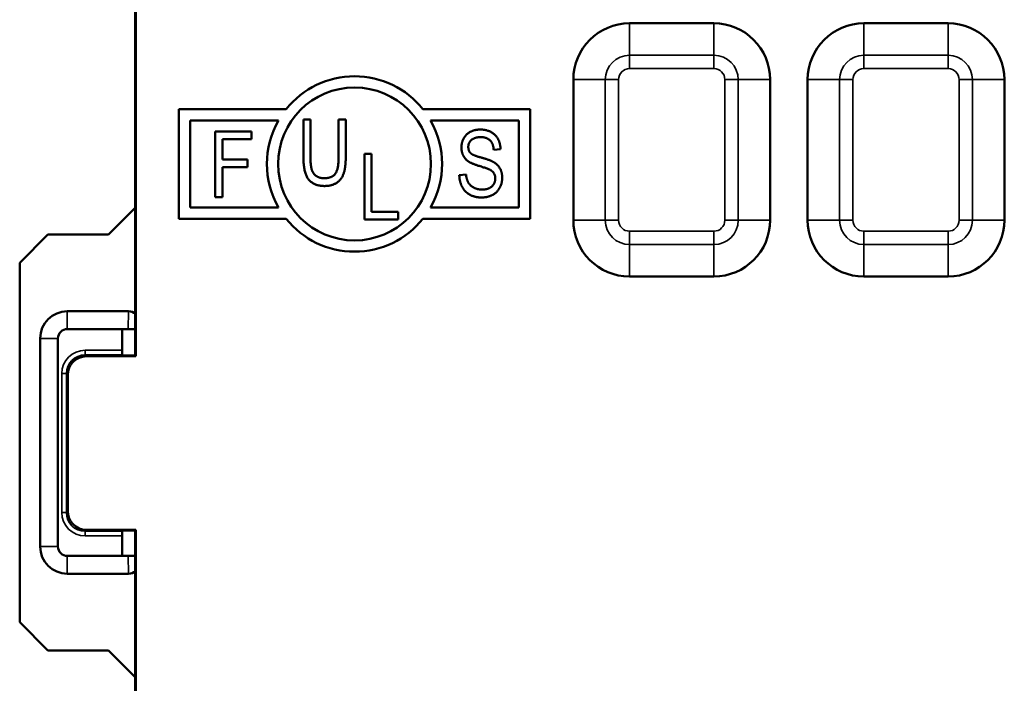
# Model space of a CAD drawing. Units: inches. Extents: x 0 to 17, y 0 to 11.
# Drawn here: x 9.8 to 10.9, y 7.2 to 7.9 of the extents above; entities that cross this region are included whole.
import ezdxf

# ---------------------------------------------------------------- set-up
doc = ezdxf.new("R2010")
doc.units = ezdxf.units.IN
doc.header["$MEASUREMENT"] = 0
doc.layers.add('Viewport4ForCustomObjects_0', color=7, linetype='Continuous')
doc.layers.add('Visible (ANSI)', color=7, linetype='Continuous', lineweight=50)
doc.layers.add('Visible Narrow (ANSI)', color=7, linetype='Continuous', lineweight=35)

# ---------------------------------------------------------------- blocks, each defined once
blk = doc.blocks.new('CustomObjectsInViewport4_0')
at = {"layer": 'Visible (ANSI)'}
for p, q in [((-10001.7741, -10001.3842), (-10001.7741, -10001.9028)), ((-10001.7734, -10001.3835), (-10001.7734, -10001.9035)), ((-10001.1566, -10001.5484), (-10001.2466, -10001.5484)), ((-10000.9066, -10001.5484), (-10000.9966, -10001.5484)), ((-10001.3066, -10001.6084), (-10001.3066, -10001.7584)), ((-10001.0966, -10001.7584), (-10001.0966, -10001.6084)), ((-10001.0566, -10001.6084), (-10001.0566, -10001.7584)), ((-10000.8466, -10001.7584), (-10000.8466, -10001.6084)), ((-10001.7276, -10001.7569), (-10001.7276, -10001.6399)), ((-10001.7276, -10001.6399), (-10001.6131, -10001.6399)), ((-10001.4672, -10001.6399), (-10001.3526, -10001.6399)), ((-10001.3526, -10001.6399), (-10001.3526, -10001.7569)), ((-10001.7156, -10001.7449), (-10001.7156, -10001.6519)), ((-10001.7156, -10001.6519), (-10001.6213, -10001.6519)), ((-10001.5946, -10001.6508), (-10001.5871, -10001.6508)), ((-10001.5946, -10001.6912), (-10001.5946, -10001.6508)), ((-10001.5871, -10001.6508), (-10001.5871, -10001.6911)), ((-10001.5571, -10001.6508), (-10001.5495, -10001.6508)), ((-10001.5571, -10001.6911), (-10001.5571, -10001.6508)), ((-10001.5495, -10001.6508), (-10001.5495, -10001.6912)), ((-10001.459, -10001.6519), (-10001.3646, -10001.6519)), ((-10001.3646, -10001.6519), (-10001.3646, -10001.7449)), ((-10001.6887, -10001.7337), (-10001.6887, -10001.6637)), ((-10001.6887, -10001.6637), (-10001.65, -10001.6637)), ((-10001.65, -10001.6637), (-10001.65, -10001.672)), ((-10001.6811, -10001.672), (-10001.6811, -10001.6937)), ((-10001.65, -10001.672), (-10001.6811, -10001.672)), ((-10001.3843, -10001.6826), (-10001.3916, -10001.6832)), ((-10001.6811, -10001.6937), (-10001.6542, -10001.6937)), ((-10001.6542, -10001.6937), (-10001.6542, -10001.7019)), ((-10001.5295, -10001.7577), (-10001.5295, -10001.6877)), ((-10001.5295, -10001.6877), (-10001.5219, -10001.6877)), ((-10001.5219, -10001.6877), (-10001.5219, -10001.7494)), ((-10001.6811, -10001.7019), (-10001.6811, -10001.7337)), ((-10001.6542, -10001.7019), (-10001.6811, -10001.7019)), ((-10001.4283, -10001.7104), (-10001.4211, -10001.7096)), ((-10001.6811, -10001.7337), (-10001.6887, -10001.7337)), ((-10001.8026, -10001.7737), (-10001.7741, -10001.7452)), ((-10001.6213, -10001.7449), (-10001.7156, -10001.7449)), ((-10001.3646, -10001.7449), (-10001.459, -10001.7449)), ((-10001.6131, -10001.7569), (-10001.7276, -10001.7569)), ((-10001.4937, -10001.7577), (-10001.5295, -10001.7577)), ((-10001.5219, -10001.7494), (-10001.4937, -10001.7494)), ((-10001.4937, -10001.7494), (-10001.4937, -10001.7577)), ((-10001.3526, -10001.7569), (-10001.4672, -10001.7569)), ((-10001.8974, -10001.8037), (-10001.8674, -10001.7737)), ((-10001.8026, -10001.7737), (-10001.8674, -10001.7737)), ((-10001.8974, -10001.8037), (-10001.8974, -10002.1871)), ((-10001.2466, -10001.8184), (-10001.1566, -10001.8184)), ((-10000.9966, -10001.8184), (-10000.9066, -10001.8184)), ((-10001.7812, -10001.8554), (-10001.8466, -10001.8554)), ((-10001.8756, -10001.8844), (-10001.8756, -10002.1064)), ((-10001.8566, -10002.1064), (-10001.8566, -10001.8844)), ((-10001.8466, -10001.8744), (-10001.7818, -10001.8744)), ((-10001.7882, -10001.876), (-10001.7882, -10001.897)), ((-10001.7818, -10001.8744), (-10001.7741, -10001.8744)), ((-10001.7734, -10001.9035), (-10001.8262, -10001.9035)), ((-10001.7866, -10001.9028), (-10001.7881, -10001.902)), ((-10001.7741, -10001.9028), (-10001.7866, -10001.9028)), ((-10001.7741, -10001.9028), (-10001.7734, -10001.9035)), ((-10001.8462, -10001.9235), (-10001.8462, -10002.0685)), ((-10001.8262, -10002.0885), (-10001.7734, -10002.0885)), ((-10001.7866, -10002.0892), (-10001.7881, -10002.09)), ((-10001.7866, -10002.0892), (-10001.7741, -10002.0892)), ((-10001.7734, -10002.0885), (-10001.7741, -10002.0892)), ((-10001.7741, -10002.0892), (-10001.7741, -10002.3639)), ((-10001.7734, -10002.0885), (-10001.7734, -10002.3239)), ((-10001.7882, -10002.095), (-10001.7882, -10002.116)), ((-10001.7818, -10002.1164), (-10001.8466, -10002.1164)), ((-10001.7741, -10002.1164), (-10001.7818, -10002.1164)), ((-10001.8466, -10002.1354), (-10001.7812, -10002.1354)), ((-10001.8674, -10002.2171), (-10001.8974, -10002.1871)), ((-10001.8674, -10002.2171), (-10001.8026, -10002.2171)), ((-10001.7741, -10002.2456), (-10001.8026, -10002.2171))]:
    blk.add_line(p, q, dxfattribs=at)
blk.add_circle((-10001.5401, -10001.6984), 0.0815, dxfattribs=at)
for centre, radius, start, end in [((-10001.2466, -10001.6084), 0.06, 90, 180), ((-10001.1566, -10001.6084), 0.06, 0, 90), ((-10000.9966, -10001.6084), 0.06, 90, 180), ((-10000.9066, -10001.6084), 0.06, 0, 90), ((-10001.5401, -10001.6984), 0.0935, 150.1767, 209.8233), ((-10001.5401, -10001.6984), 0.0935, 330.1767, 29.8233), ((-10001.2466, -10001.7584), 0.06, 180, 270), ((-10001.1566, -10001.7584), 0.06, 270, 0), ((-10000.9966, -10001.7584), 0.06, 180, 270), ((-10000.9066, -10001.7584), 0.06, 270, 0), ((-10001.8466, -10001.8844), 0.029, 90, 180), ((-10001.8466, -10002.1064), 0.029, 180, 270)]:
    blk.add_arc(centre, radius, start, end, dxfattribs=at)
at = {"layer": 'Visible (ANSI)', "extrusion": (0, 0, -1)}
for centre, radius, start, end in [((10001.5401, -10001.6984), 0.0935, 38.7313, 141.2687), ((10001.5401, -10001.6984), 0.0935, 218.7313, 321.2687), ((10001.8466, -10001.8844), 0.01, 0, 90), ((10001.8082, -10001.876), 0.02, 175.434, 179.9989), ((10001.8262, -10001.9235), 0.02, 0.0005, 89.9995), ((10001.8262, -10002.0685), 0.02, 270.0005, 359.9995), ((10001.8466, -10002.1064), 0.01, 270, 0), ((10001.8082, -10002.116), 0.02, 180.0011, 181.1673)]:
    blk.add_arc(centre, radius, start, end, dxfattribs=at)
at = {"layer": 'Visible (ANSI)'}
for centre, major_axis, start_param, end_param in [((-10001.7812, -10001.8655), (0.0003, 0.0101), 5.537911, 6.315033), ((-10001.7812, -10002.1253), (0.0003, -0.0101), 6.251337, 7.02846)]:
    blk.add_ellipse(centre, major_axis=major_axis, ratio=0.990907, start_param=start_param, end_param=end_param, dxfattribs=at)
at = {"layer": 'Visible (ANSI)', "extrusion": (0, 0, -1)}
for centre, start_param, end_param in [((-10001.7881, -10001.897), 3.145956, 4.712389), ((-10001.7881, -10002.095), 4.712389, 6.278822)]:
    blk.add_ellipse(centre, major_axis=(0, 0.005), ratio=0.008727, start_param=start_param, end_param=end_param, dxfattribs=at)
at = {"layer": 'Visible (ANSI)'}
for points in [[(-10001.426, -10001.681), (-10001.426, -10001.6725), (-10001.4151, -10001.6617), (-10001.4058, -10001.6617)], [(-10001.4058, -10001.6617), (-10001.3993, -10001.6617), (-10001.3898, -10001.6668), (-10001.3845, -10001.6762), (-10001.3843, -10001.6826)], [(-10001.4055, -10001.6698), (-10001.4119, -10001.6698), (-10001.4187, -10001.6756), (-10001.4187, -10001.6802)], [(-10001.3916, -10001.6832), (-10001.3921, -10001.6764), (-10001.3992, -10001.6698), (-10001.4055, -10001.6698)], [(-10001.4072, -10001.7005), (-10001.4153, -10001.698), (-10001.4222, -10001.6932), (-10001.426, -10001.6857), (-10001.426, -10001.681)], [(-10001.4187, -10001.6802), (-10001.4187, -10001.6844), (-10001.4163, -10001.6868)], [(-10001.572, -10001.7219), (-10001.5833, -10001.7219), (-10001.5946, -10001.7084), (-10001.5946, -10001.6912)], [(-10001.5871, -10001.6911), (-10001.5871, -10001.7006), (-10001.5841, -10001.7091), (-10001.5774, -10001.7136), (-10001.5725, -10001.7136)], [(-10001.5725, -10001.7136), (-10001.5644, -10001.7136), (-10001.5571, -10001.7044), (-10001.5571, -10001.6911)], [(-10001.5495, -10001.6912), (-10001.5495, -10001.7014), (-10001.5535, -10001.7144), (-10001.5639, -10001.7219), (-10001.572, -10001.7219)], [(-10001.4163, -10001.6868), (-10001.4138, -10001.6891), (-10001.4051, -10001.6915)], [(-10001.4051, -10001.6915), (-10001.3966, -10001.6939), (-10001.3931, -10001.6956)], [(-10001.3931, -10001.6956), (-10001.3879, -10001.6983), (-10001.3825, -10001.707), (-10001.3825, -10001.7131)], [(-10001.3899, -10001.7138), (-10001.3899, -10001.7108), (-10001.3926, -10001.7062), (-10001.3981, -10001.7032), (-10001.4072, -10001.7005)], [(-10001.4047, -10001.7341), (-10001.4153, -10001.7341), (-10001.428, -10001.7213), (-10001.4283, -10001.7104)], [(-10001.4211, -10001.7096), (-10001.4205, -10001.7154), (-10001.4164, -10001.7218), (-10001.4089, -10001.7257), (-10001.4041, -10001.7257)], [(-10001.3825, -10001.7131), (-10001.3825, -10001.7191), (-10001.3881, -10001.729), (-10001.3979, -10001.7341), (-10001.4047, -10001.7341)], [(-10001.4041, -10001.7257), (-10001.3974, -10001.7257), (-10001.3899, -10001.7191), (-10001.3899, -10001.7138)]]:
    blk.add_open_spline(points, degree=2, dxfattribs=at)
at = {"layer": 'Visible Narrow (ANSI)'}
for p, q in [((-10001.2466, -10001.5484), (-10001.2466, -10001.5825)), ((-10001.1566, -10001.5825), (-10001.1566, -10001.5484)), ((-10000.9966, -10001.5484), (-10000.9966, -10001.5825)), ((-10000.9066, -10001.5825), (-10000.9066, -10001.5484)), ((-10001.2466, -10001.5825), (-10001.2466, -10001.5967)), ((-10001.1566, -10001.5825), (-10001.2466, -10001.5825)), ((-10001.1566, -10001.5825), (-10001.1566, -10001.5967)), ((-10000.9966, -10001.5967), (-10000.9966, -10001.5825)), ((-10000.9066, -10001.5825), (-10000.9966, -10001.5825)), ((-10000.9066, -10001.5825), (-10000.9066, -10001.5967)), ((-10001.2466, -10001.5967), (-10001.1566, -10001.5967)), ((-10000.9966, -10001.5967), (-10000.9066, -10001.5967)), ((-10001.2725, -10001.6084), (-10001.3066, -10001.6084)), ((-10001.2584, -10001.6084), (-10001.2725, -10001.6084)), ((-10001.2725, -10001.6084), (-10001.2725, -10001.7584)), ((-10001.2584, -10001.7584), (-10001.2584, -10001.6084)), ((-10001.1449, -10001.6084), (-10001.1449, -10001.7584)), ((-10001.1308, -10001.6084), (-10001.1449, -10001.6084)), ((-10001.1308, -10001.7584), (-10001.1308, -10001.6084)), ((-10001.1308, -10001.6084), (-10001.0966, -10001.6084)), ((-10001.0225, -10001.6084), (-10001.0566, -10001.6084)), ((-10001.0225, -10001.6084), (-10001.0084, -10001.6084)), ((-10001.0225, -10001.6084), (-10001.0225, -10001.7584)), ((-10001.0084, -10001.7584), (-10001.0084, -10001.6084)), ((-10000.8949, -10001.6084), (-10000.8949, -10001.7584)), ((-10000.8808, -10001.6084), (-10000.8949, -10001.6084)), ((-10000.8808, -10001.7584), (-10000.8808, -10001.6084)), ((-10000.8808, -10001.6084), (-10000.8466, -10001.6084)), ((-10001.2725, -10001.7584), (-10001.3066, -10001.7584)), ((-10001.2725, -10001.7584), (-10001.2584, -10001.7584)), ((-10001.1308, -10001.7584), (-10001.1449, -10001.7584)), ((-10001.1308, -10001.7584), (-10001.0966, -10001.7584)), ((-10001.0225, -10001.7584), (-10001.0566, -10001.7584)), ((-10001.0225, -10001.7584), (-10001.0084, -10001.7584)), ((-10000.8808, -10001.7584), (-10000.8949, -10001.7584)), ((-10000.8808, -10001.7584), (-10000.8466, -10001.7584)), ((-10001.1566, -10001.7701), (-10001.2466, -10001.7701)), ((-10001.2466, -10001.7843), (-10001.2466, -10001.7701)), ((-10001.1566, -10001.7843), (-10001.1566, -10001.7701)), ((-10000.9066, -10001.7701), (-10000.9966, -10001.7701)), ((-10000.9966, -10001.7843), (-10000.9966, -10001.7701)), ((-10000.9066, -10001.7843), (-10000.9066, -10001.7701)), ((-10001.2466, -10001.7843), (-10001.1566, -10001.7843)), ((-10001.2466, -10001.7843), (-10001.2466, -10001.8184)), ((-10001.1566, -10001.7843), (-10001.1566, -10001.8184)), ((-10000.9966, -10001.7843), (-10000.9066, -10001.7843)), ((-10000.9966, -10001.7843), (-10000.9966, -10001.8184)), ((-10000.9066, -10001.7843), (-10000.9066, -10001.8184)), ((-10001.8466, -10001.8744), (-10001.8466, -10001.8554)), ((-10001.7812, -10001.8554), (-10001.7818, -10001.8744)), ((-10001.8566, -10001.8844), (-10001.8756, -10001.8844)), ((-10001.7882, -10001.897), (-10001.8276, -10001.897)), ((-10001.8276, -10001.897), (-10001.8276, -10001.902)), ((-10001.8276, -10001.902), (-10001.7881, -10001.902)), ((-10001.8262, -10001.9035), (-10001.8276, -10001.902)), ((-10001.8526, -10001.922), (-10001.8526, -10002.07)), ((-10001.8526, -10001.922), (-10001.8476, -10001.922)), ((-10001.8476, -10002.07), (-10001.8476, -10001.922)), ((-10001.8476, -10001.922), (-10001.8462, -10001.9235)), ((-10001.8526, -10002.07), (-10001.8476, -10002.07)), ((-10001.8462, -10002.0685), (-10001.8476, -10002.07)), ((-10001.8276, -10002.09), (-10001.8262, -10002.0885)), ((-10001.8276, -10002.095), (-10001.8276, -10002.09)), ((-10001.7881, -10002.09), (-10001.8276, -10002.09)), ((-10001.8276, -10002.095), (-10001.7882, -10002.095)), ((-10001.8566, -10002.1064), (-10001.8756, -10002.1064)), ((-10001.8466, -10002.1164), (-10001.8466, -10002.1354)), ((-10001.7818, -10002.1164), (-10001.7812, -10002.1354))]:
    blk.add_line(p, q, dxfattribs=at)
for centre, radius, start, end in [((-10001.2466, -10001.6084), 0.0259, 90, 180), ((-10001.1566, -10001.6084), 0.0259, 0, 90), ((-10000.9966, -10001.6084), 0.0259, 90, 180), ((-10000.9066, -10001.6084), 0.0259, 0, 90), ((-10001.2466, -10001.7584), 0.0259, 180, 270), ((-10001.1566, -10001.7584), 0.0259, 270, 0), ((-10000.9966, -10001.7584), 0.0259, 180, 270), ((-10000.9066, -10001.7584), 0.0259, 270, 0), ((-10001.8276, -10001.922), 0.025, 90.0005, 179.9995), ((-10001.8276, -10002.07), 0.025, 180.0005, 269.9995)]:
    blk.add_arc(centre, radius, start, end, dxfattribs=at)
at = {"layer": 'Visible Narrow (ANSI)', "extrusion": (0, 0, -1)}
for centre, radius, start, end in [((10001.2466, -10001.6084), 0.0117, 0, 90), ((10001.1566, -10001.6084), 0.0117, 90, 180), ((10000.9966, -10001.6084), 0.0117, 0, 90), ((10000.9066, -10001.6084), 0.0117, 90, 180), ((10001.2466, -10001.7584), 0.0117, 270, 0), ((10001.1566, -10001.7584), 0.0117, 180, 270), ((10000.9966, -10001.7584), 0.0117, 270, 0), ((10000.9066, -10001.7584), 0.0117, 180, 270), ((10001.8276, -10001.922), 0.02, 0.0005, 89.9995), ((10001.8276, -10002.07), 0.02, 270.0005, 359.9995)]:
    blk.add_arc(centre, radius, start, end, dxfattribs=at)

msp = doc.modelspace()

# ---------------------------------------------------------------- block references
at = {"layer": 'Viewport4ForCustomObjects_0'}
msp.add_blockref('CustomObjectsInViewport4_0', (10011.7449, 10009.4825), dxfattribs=at)

doc.saveas('drawing.dxf')
